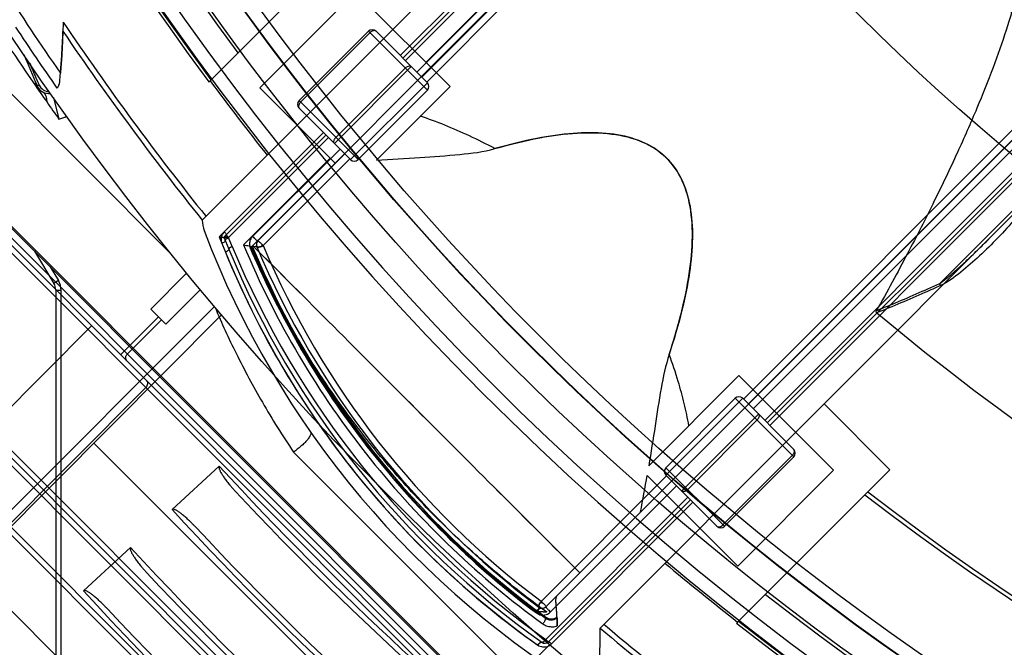
# Model space of a CAD drawing. Units: millimetres. Extents: x 31 to 254, y 84 to 306.
# Drawn here: x 50 to 87, y 111 to 134 of the extents above; entities that cross this region are included whole.
import ezdxf

# ---------------------------------------------------------------- set-up
doc = ezdxf.new("R2010")
doc.units = ezdxf.units.MM
doc.header["$LTSCALE"] = 25.572204
doc.layers.add('00_COMPONENTS', color=7, linetype='CONTINUOUS')

msp = doc.modelspace()

# ---------------------------------------------------------------- linework, layer by layer
at = {"layer": '00_COMPONENTS', "color": 7, "linetype": 'Continuous'}
for p, q in [((91.854, 161.412), (57.014, 126.583)), ((92.142, 158.899), (58.883, 125.617)), ((83.472, 151.782), (64.427, 132.737)), ((83.565, 151.688), (64.521, 132.644)), ((64.615, 132.55), (83.659, 151.594)), ((84.087, 151.167), (65.046, 132.119)), ((84.272, 150.981), (65.228, 131.937)), ((83.719, 150.827), (65.385, 132.486)), ((84.458, 150.795), (65.413, 131.751)), ((104.399, 146.642), (69.874, 112.135)), ((106.499, 145.942), (71.902, 111.338)), ((77.266, 119.899), (96.31, 138.943)), ((96.496, 138.757), (77.452, 119.713)), ((77.634, 119.531), (96.678, 138.575)), ((97.109, 138.145), (78.064, 119.1)), ((97.203, 138.05), (78.159, 119.006)), ((78.252, 118.913), (97.296, 137.957)), ((62.753, 137.24), (57.306, 131.794)), ((84.61, 124.222), (97.339, 136.951)), ((55.833, 125.339), (46.085, 135.087)), ((62.753, 135.119), (59.17, 131.536)), ((62.753, 135.119), (66.288, 131.583)), ((51.801, 133.649), (51.802, 133.642)), ((63.234, 133.648), (60.64, 131.055)), ((60.697, 130.998), (63.29, 133.592)), ((63.234, 133.648), (65.44, 131.442)), ((63.517, 133.648), (65.44, 131.725)), ((43.599, 132.636), (73.592, 102.643)), ((43.581, 132.583), (73.804, 102.36)), ((61.96, 129.452), (64.836, 132.328)), ((64.61, 132.272), (62.017, 129.678)), ((50.844, 131.602), (50.918, 131.628)), ((51.684, 131.762), (51.683, 131.762)), ((61.984, 128.721), (59.17, 131.536)), ((62.564, 128.849), (65.44, 131.725)), ((66.288, 131.584), (63.535, 128.83)), ((51.445, 131.173), (51.653, 130.364)), ((65.44, 131.442), (62.847, 128.849)), ((44.388, 130.845), (71.824, 103.409)), ((44.954, 130.845), (71.824, 103.975)), ((60.64, 131.055), (62.847, 128.849)), ((71.683, 103.833), (44.813, 130.703)), ((60.64, 130.772), (62.564, 128.849)), ((61.551, 129.861), (57.65, 125.96)), ((61.645, 129.768), (57.826, 125.949)), ((58, 125.933), (61.74, 129.673)), ((62.17, 129.243), (58.899, 125.979)), ((62.352, 129.061), (59.098, 125.808)), ((61.8, 128.905), (58.562, 125.667)), ((58.854, 125.591), (61.984, 128.721)), ((62.537, 128.875), (59.298, 125.635)), ((57.016, 126.581), (57.013, 126.583)), ((57.65, 125.96), (57.883, 125.391)), ((57.823, 125.948), (58.009, 125.499)), ((58.135, 125.607), (57.999, 125.934)), ((58.897, 125.644), (58.898, 125.644)), ((59.26, 125.618), (59.298, 125.635)), ((50.743, 125.421), (51.462, 124.223)), ((59.054, 125.592), (59.055, 125.589)), ((51.326, 124.838), (51.634, 124.326)), ((56.431, 124.603), (55.086, 123.258)), ((51.634, 124.326), (51.462, 124.223)), ((51.534, 123.965), (51.534, 102.37)), ((51.534, 123.965), (51.734, 123.965)), ((51.734, 102.37), (51.734, 123.965)), ((56.942, 123.985), (55.651, 122.694)), ((46.546, 112.43), (57.47, 123.354)), ((55.086, 123.258), (55.651, 122.694)), ((57.735, 123.041), (45.81, 111.078)), ((53.959, 121.557), (55.373, 122.971)), ((55.488, 122.856), (54.216, 121.583)), ((46.205, 115.937), (52.877, 122.639)), ((73.721, 117.397), (77.098, 120.774)), ((77.098, 120.774), (80.634, 117.238)), ((54.901, 120.332), (48.374, 113.778)), ((74.364, 117.332), (76.957, 119.925)), ((74.364, 117.049), (77.24, 119.925)), ((76.957, 119.925), (77.687, 119.194)), ((77.24, 119.925), (79.149, 118.016)), ((82.741, 117.252), (80.28, 119.713)), ((74.953, 116.46), (77.829, 119.336)), ((75.179, 116.516), (77.772, 119.11)), ((77.699, 119.183), (79.149, 117.733)), ((65.445, 102.121), (49.182, 118.384)), ((65.586, 102.262), (49.323, 118.526)), ((65.325, 105.89), (52.951, 118.264)), ((49.04, 118.243), (65.304, 101.979)), ((60.43, 117.914), (68.51, 109.834)), ((79.092, 117.79), (76.499, 115.196)), ((79.149, 117.733), (76.556, 115.14)), ((55.885, 115.771), (57.654, 117.392)), ((74.364, 117.332), (76.556, 115.14)), ((77.046, 111.557), (82.741, 117.252)), ((80.634, 117.238), (77.051, 113.655)), ((64.004, 100.68), (47.741, 116.944)), ((64.146, 100.822), (47.882, 117.085)), ((69.702, 112.335), (74.39, 117.023)), ((73.662, 117.044), (77.051, 113.655)), ((74.364, 117.049), (76.273, 115.14)), ((70.044, 111.938), (74.759, 116.653)), ((75.188, 116.225), (69.868, 110.905)), ((75.283, 116.13), (69.977, 110.824)), ((70.083, 110.744), (75.376, 116.037)), ((46.327, 115.53), (62.59, 99.266)), ((52.567, 112.731), (54.336, 114.352)), ((71.146, 113.396), (71.146, 113.397)), ((69.847, 111.716), (69.868, 111.744)), ((71.902, 111.335), (71.902, 111.331)), ((69.718, 110.803), (69.718, 110.803))]:
    msp.add_line(p, q, dxfattribs=at)
for radius in [111, 104.3, 103.297, 103.281, 102.781, 85.836, 81.836, 81.817, 80.817, 70.5]:
    msp.add_circle((142.294, 194.95), radius, dxfattribs=at)
for centre, radius, start, end in [((142.294, 194.95), 105.942, 231.9562, 216.62157), ((142.294, 194.95), 105.836, 231.96322, 216.61309), ((142.294, 194.95), 104.426, 232.0577, 216.49903), ((142.294, 194.95), 99.2, 232.43156, 216.0476), ((142.294, 194.95), 99.051, 232.44423, 216.03114), ((142.294, 194.95), 93.615, 230.10707, 218.33444), ((142.294, 194.95), 62.754, 180.91943, 269.08057), ((142.294, 194.95), 105.3, 198.94866, 251.05134), ((142.294, 194.95), 105.8, 198.94866, 251.05134), ((142.294, 194.95), 110.265, 212.72492, 214.76359), ((142.296, 194.952), 111.3, 212.55942, 214.62021), ((142.294, 194.95), 110.69, 213.537, 214.95992), ((142.294, 194.95), 109.101, 213.96899, 218.70811), ((142.294, 194.95), 109.301, 214.11418, 218.72052), ((63.375, 133.507), 0.2, 45, 135), ((81.335, 145.429), 33.477, 202.1937, 204.3918), ((18.317, 134.753), 33.499, 354.8763, 355.4189), ((142.293, 194.95), 111.296, 214.62022, 215.07404), ((51.279, 131.795), 0.477, 203.8923, 276.9161), ((51.282, 131.797), 0.402, 204.8906, 270.9209), ((51.284, 131.798), 0.401, 316.8971, 354.7734), ((142.294, 194.95), 105.884, 216.61698, 218.51616), ((65.298, 131.583), 0.2, 315.0001, 44.9999), ((140.84, 193.917), 109.514, 215.0687, 215.47272), ((60.782, 130.914), 0.2, 135, 225), ((51.284, 131.798), 1.481, 284.4427, 296.3632), ((62.705, 128.99), 0.2, 225.0001, 315.0001), ((58.116, 126.587), 1.1, 180.2735, 200.7678), ((89.288, 138.408), 34.439, 200.7678, 239.3862), ((58.06, 125.9), 0.2, 135.2393, 202.4267), ((59.24, 125.666), 0.2, 135, 202.8246), ((57.905, 124.331), 1.908, 43.1266, 45.0117), ((88.993, 138.146), 32.223, 202.8456, 233.2259), ((89, 138.153), 33.633, 202.3008, 234.7096), ((89.288, 138.41), 33.839, 202.4289, 234.6672), ((89.605, 138.692), 34.083, 202.5768, 234.6132), ((89.045, 138.221), 32.728, 202.698, 234.0837), ((89.288, 138.408), 32.987, 202.816, 233.9326), ((89.288, 138.408), 32.839, 202.9784, 233.1905), ((51.034, 123.965), 0.5, 0, 30.9638), ((51.034, 123.965), 0.7, 0, 30.9638), ((77.098, 119.784), 0.2, 45.0001, 134.9999), ((79.007, 117.874), 0.2, 315, 45), ((142.294, 194.95), 114.8, 222.5, 232.17913), ((74.505, 117.19), 0.2, 134.9999, 224.9999), ((14.796, 127.034), 59.708, 349.03286, 350.36842), ((142.294, 194.95), 115, 223.05068, 232.93107), ((142.294, 194.95), 117.2, 222.5, 233.34045), ((142.294, 194.95), 117, 223.04126, 233.5876), ((76.414, 115.281), 0.2, 225, 315), ((142.294, 194.95), 119.3, 222.5, 233.47604), ((142.294, 194.95), 105.884, 230.06636, 231.96), ((142.294, 194.95), 119.5, 223.02994, 233.75598), ((142.294, 194.95), 121.7, 222.5, 233.90744), ((70.444, 112.422), 0.2, 135, 183.3932), ((55.009, 111.052), 15.295, 4.1457, 5.0924), ((55.075, 111.057), 15.229, 2.6184, 5.095), ((142.294, 194.95), 121.5, 223.02122, 234.02831), ((69.733, 112.277), 0.2, 233.191, 315), ((70.213, 111.918), 0.66, 140.7686, 147.1432), ((68.42, 110.966), 1.875, 44.9719, 46.8944), ((70.072, 112.027), 0.384, 234.1777, 304.5746), ((70.073, 112.026), 0.348, 233.9326, 308.2406), ((54.895, 111.05), 17.009, 352.2858, 0.9481), ((54.944, 111.047), 16.961, 353.7647, 0.9724), ((142.294, 194.95), 109.301, 229.90813, 234.56098), ((142.294, 194.95), 109.101, 229.91662, 234.3996), ((69.835, 110.965), 0.2, 234.0923, 315)]:
    msp.add_arc(centre, radius, start, end, dxfattribs=at)
for points, knots in [([(68.944, 136.88), (69.638, 137.264), (70.971, 137.983), (72.904, 138.967), (74.683, 139.813), (76.32, 140.53), (77.823, 141.128), (79.202, 141.611), (80.462, 141.988), (81.613, 142.263), (82.659, 142.44), (83.603, 142.522), (84.447, 142.513), (85.19, 142.415), (85.827, 142.237), (86.362, 141.99), (86.807, 141.682), (87.179, 141.311), (87.488, 140.866), (87.736, 140.333), (87.915, 139.696), (88.013, 138.951), (88.023, 138.1), (87.939, 137.146), (87.759, 136.088), (87.478, 134.921), (87.093, 133.642), (86.598, 132.242), (85.987, 130.714), (85.253, 129.05), (84.386, 127.239), (83.379, 125.271), (82.642, 123.913), (82.249, 123.207)], [0, 0, 0, 0, 0.06071, 0.115939, 0.166103, 0.211598, 0.252774, 0.289948, 0.323415, 0.353503, 0.380481, 0.404558, 0.425976, 0.445039, 0.461731, 0.476475, 0.48992, 0.503015, 0.516464, 0.531164, 0.547865, 0.566954, 0.588545, 0.612875, 0.640191, 0.67071, 0.704698, 0.742476, 0.784359, 0.830669, 0.881772, 0.93807, 1, 1, 1, 1]), ([(51.812, 133.99), (51.805, 133.777), (51.791, 133.35), (51.757, 132.712), (51.727, 132.289), (51.71, 132.078)], [0, 0, 0, 0, 0.33502, 0.66838, 1, 1, 1, 1]), ([(51.812, 133.99), (51.81, 133.949), (51.808, 133.873), (51.804, 133.77), (51.804, 133.698), (51.8, 133.66), (51.801, 133.649)], [0, 0, 0, 0, 0.361323, 0.669509, 0.903277, 1, 1, 1, 1]), ([(51.683, 131.762), (51.703, 131.97), (51.737, 132.388), (51.777, 133.014), (51.794, 133.433), (51.802, 133.642)], [0, 0, 0, 0, 0.333369, 0.66676, 1, 1, 1, 1]), ([(63.517, 133.648), (63.501, 133.664), (63.447, 133.68), (63.365, 133.653), (63.314, 133.615), (63.29, 133.592)], [0, 0, 0, 0, 0.26038, 0.598663, 1, 1, 1, 1]), ([(50.554, 132.461), (50.593, 132.369), (50.671, 132.183), (50.792, 131.906), (50.876, 131.721), (50.918, 131.628)], [0, 0, 0, 0, 0.331981, 0.663656, 1, 1, 1, 1]), ([(64.61, 132.272), (64.634, 132.296), (64.685, 132.333), (64.767, 132.36), (64.821, 132.344), (64.836, 132.328)], [0, 0, 0, 0, 0.401337, 0.73962, 1, 1, 1, 1]), ([(50.845, 131.603), (50.84, 131.613), (50.825, 131.634), (50.797, 131.666), (50.755, 131.696), (50.722, 131.711), (50.703, 131.718)], [0, 0, 0, 0, 0.183808, 0.412017, 0.680339, 1, 1, 1, 1]), ([(57.265, 131.753), (57.27, 131.757), (57.28, 131.766), (57.289, 131.78), (57.31, 131.789), (57.306, 131.794)], [0, 0, 0, 0, 0.332989, 0.654347, 1, 1, 1, 1]), ([(51.207, 130.995), (51.207, 131.017), (51.205, 131.06), (51.198, 131.123), (51.184, 131.181), (51.168, 131.226), (51.153, 131.259), (51.14, 131.282), (51.126, 131.303), (51.106, 131.329), (51.078, 131.357), (51.053, 131.376), (51.04, 131.383)], [0, 0, 0, 0, 0.14984, 0.292746, 0.428002, 0.555383, 0.615345, 0.673546, 0.731758, 0.788399, 0.896139, 1, 1, 1, 1]), ([(60.636, 130.914), (60.628, 130.896), (60.616, 130.862), (60.616, 130.811), (60.631, 130.782), (60.64, 130.772)], [0, 0, 0, 0, 0.390017, 0.718458, 1, 1, 1, 1]), ([(60.697, 130.998), (60.689, 130.99), (60.673, 130.972), (60.652, 130.944), (60.641, 130.924), (60.636, 130.914)], [0, 0, 0, 0, 0.342546, 0.678059, 1, 1, 1, 1]), ([(67.966, 129.261), (67.652, 129.427), (67.033, 129.735), (66.103, 130.144), (65.483, 130.37), (65.175, 130.47)], [0, 0, 0, 0, 0.350091, 0.680925, 1, 1, 1, 1]), ([(74.488, 121.568), (74.674, 122.141), (74.986, 123.196), (75.286, 124.725), (75.394, 126.103), (75.27, 127.355), (74.858, 128.418), (74.146, 129.196), (73.206, 129.667), (72.097, 129.871), (70.849, 129.855), (69.453, 129.653), (68.485, 129.41), (67.966, 129.261)], [0, 0, 0, 0, 0.125597, 0.229471, 0.324932, 0.413144, 0.490124, 0.558756, 0.627987, 0.705961, 0.791969, 0.887417, 1, 1, 1, 1]), ([(67.966, 129.261), (68.521, 129.419), (69.538, 129.674), (71.008, 129.87), (72.312, 129.857), (73.467, 129.582), (74.396, 128.994), (75.004, 128.127), (75.317, 127.073), (75.386, 125.884), (75.262, 124.577), (74.964, 123.12), (74.664, 122.112), (74.488, 121.568)], [0, 0, 0, 0, 0.120394, 0.218602, 0.308897, 0.391284, 0.463321, 0.53324, 0.607238, 0.690118, 0.780538, 0.880722, 1, 1, 1, 1]), ([(61.96, 129.452), (61.95, 129.462), (61.936, 129.491), (61.936, 129.542), (61.948, 129.576), (61.956, 129.594)], [0, 0, 0, 0, 0.281817, 0.610316, 1, 1, 1, 1]), ([(61.956, 129.594), (61.961, 129.604), (61.972, 129.624), (61.993, 129.652), (62.009, 129.67), (62.017, 129.678)], [0, 0, 0, 0, 0.322278, 0.657802, 1, 1, 1, 1]), ([(63.535, 128.83), (64.076, 128.868), (65.116, 128.931), (66.596, 129.025), (67.539, 129.138), (67.966, 129.261)], [0, 0, 0, 0, 0.36544, 0.700412, 1, 1, 1, 1]), ([(88.043, 127.474), (87.879, 127.18), (87.461, 126.652), (86.799, 125.922), (86.11, 125.248), (85.413, 124.638), (84.918, 124.266), (84.645, 124.142)], [0, 0, 0, 0, 0.210396, 0.417996, 0.618129, 0.812002, 1, 1, 1, 1]), ([(57.837, 126.15), (57.801, 126.113), (57.743, 126.024), (57.71, 125.867), (57.731, 125.762), (57.75, 125.714)], [0, 0, 0, 0, 0.330924, 0.667271, 1, 1, 1, 1]), ([(57.837, 126.15), (57.849, 126.137), (57.871, 126.113), (57.897, 126.081), (57.913, 126.058), (57.919, 126.047), (57.919, 126.043), (57.918, 126.042)], [0, 0, 0, 0, 0.387493, 0.710655, 0.916674, 0.97227, 1, 1, 1, 1]), ([(57.917, 126.04), (57.917, 126.034), (57.932, 126.014), (57.958, 125.979), (57.985, 125.949), (58, 125.933)], [0, 0, 0, 0, 0.138215, 0.502448, 1, 1, 1, 1]), ([(57.65, 125.96), (57.669, 125.956), (57.704, 125.951), (57.753, 125.944), (57.786, 125.944), (57.822, 125.937), (57.824, 125.948)], [0, 0, 0, 0, 0.337125, 0.607172, 0.807717, 1, 1, 1, 1]), ([(57.873, 125.829), (57.877, 125.818), (57.861, 125.785), (57.817, 125.749), (57.775, 125.725), (57.75, 125.714)], [0, 0, 0, 0, 0.195145, 0.529307, 1, 1, 1, 1]), ([(57.826, 125.949), (57.831, 125.952), (57.849, 125.952), (57.884, 125.951), (57.937, 125.944), (57.977, 125.938), (57.999, 125.934)], [0, 0, 0, 0, 0.093409, 0.297809, 0.607233, 1, 1, 1, 1]), ([(57.875, 125.824), (57.872, 125.83), (57.879, 125.851), (57.904, 125.875), (57.926, 125.893), (57.94, 125.9)], [0, 0, 0, 0, 0.199586, 0.537369, 1, 1, 1, 1]), ([(57.94, 125.9), (57.946, 125.904), (57.959, 125.912), (57.979, 125.922), (57.993, 125.93), (58, 125.933)], [0, 0, 0, 0, 0.31238, 0.646939, 1, 1, 1, 1]), ([(58.562, 125.667), (59.156, 124.229), (60.557, 121.443), (63.196, 117.619), (66.278, 114.274), (68.573, 112.347), (69.76, 111.496)], [0, 0, 0, 0, 0.255308, 0.509967, 0.760157, 1, 1, 1, 1]), ([(58.562, 125.667), (58.6, 125.662), (58.667, 125.644), (58.765, 125.628), (58.81, 125.604), (58.854, 125.599), (58.853, 125.591)], [0, 0, 0, 0, 0.377004, 0.70984, 0.920832, 1, 1, 1, 1]), ([(58.899, 125.979), (58.864, 125.943), (58.804, 125.855), (58.771, 125.696), (58.795, 125.589), (58.815, 125.539)], [0, 0, 0, 0, 0.324137, 0.656168, 1, 1, 1, 1]), ([(58.896, 125.646), (59.904, 124.637), (61.945, 122.594), (65.019, 119.519), (68.094, 116.445), (70.137, 114.404), (71.146, 113.396)], [0, 0, 0, 0, 0.24699, 0.499999, 0.753008, 1, 1, 1, 1]), ([(71.146, 113.397), (70.137, 114.405), (68.095, 116.445), (65.02, 119.519), (61.946, 122.594), (59.906, 124.636), (58.898, 125.645)], [0, 0, 0, 0, 0.246991, 0.499999, 0.753007, 1, 1, 1, 1]), ([(58.899, 125.979), (58.92, 125.958), (58.952, 125.925), (58.995, 125.884), (59.026, 125.856), (59.053, 125.834), (59.075, 125.818), (59.087, 125.81), (59.097, 125.806), (59.098, 125.808)], [0, 0, 0, 0, 0.337071, 0.515466, 0.678362, 0.811674, 0.910787, 0.973631, 1, 1, 1, 1]), ([(59.098, 125.808), (59.106, 125.815), (59.128, 125.791), (59.151, 125.776), (59.177, 125.753), (59.205, 125.728), (59.231, 125.704), (59.247, 125.688), (59.254, 125.681)], [0, 0, 0, 0, 0.160701, 0.296862, 0.474418, 0.660587, 0.851183, 1, 1, 1, 1]), ([(59.24, 125.666), (59.245, 125.654), (59.249, 125.623), (59.215, 125.593), (59.174, 125.59), (59.135, 125.579), (59.11, 125.577), (59.098, 125.574)], [0, 0, 0, 0, 0.207065, 0.399931, 0.613067, 0.819247, 1, 1, 1, 1]), ([(84.61, 124.222), (84.774, 124.335), (85.007, 124.523), (85.305, 124.79), (85.527, 124.994), (85.749, 125.2), (86.04, 125.478), (86.271, 125.704), (86.429, 125.861), (86.444, 125.876)], [0, 0, 0, 0, 0.24089, 0.363069, 0.485448, 0.607626, 0.729788, 0.974118, 1, 1, 1, 1]), ([(58.009, 125.499), (58.012, 125.493), (58.004, 125.472), (57.963, 125.433), (57.917, 125.407), (57.883, 125.391)], [0, 0, 0, 0, 0.119249, 0.332929, 1, 1, 1, 1]), ([(57.883, 125.391), (58.505, 123.878), (59.939, 120.985), (62.681, 117.032), (65.888, 113.576), (68.308, 111.586), (69.57, 110.699)], [0, 0, 0, 0, 0.25813, 0.507416, 0.756686, 1, 1, 1, 1]), ([(58.135, 125.607), (58.1, 125.59), (58.055, 125.564), (58.014, 125.526), (58.006, 125.505), (58.009, 125.499)], [0, 0, 0, 0, 0.667254, 0.880918, 1, 1, 1, 1]), ([(58.009, 125.499), (58.008, 125.502), (58.008, 125.509), (58.013, 125.52), (58.023, 125.533), (58.045, 125.554), (58.083, 125.58), (58.117, 125.598), (58.135, 125.607)], [0, 0, 0, 0, 0.049732, 0.117682, 0.21142, 0.331643, 0.657003, 1, 1, 1, 1]), ([(59.054, 125.592), (59.049, 125.605), (58.99, 125.601), (58.92, 125.582), (58.852, 125.556), (58.815, 125.539)], [0, 0, 0, 0, 0.167258, 0.520111, 1, 1, 1, 1]), ([(58.815, 125.539), (59.408, 124.155), (60.753, 121.502), (63.275, 117.853), (66.191, 114.628), (68.382, 112.746), (69.522, 111.901)], [0, 0, 0, 0, 0.25777, 0.507237, 0.75713, 1, 1, 1, 1]), ([(69.915, 111.927), (69.447, 112.262), (68.466, 113.02), (66.947, 114.315), (65.312, 115.9), (63.602, 117.807), (61.884, 120.054), (60.234, 122.648), (59.267, 124.539), (58.815, 125.539)], [0, 0, 0, 0, 0.09714, 0.209374, 0.33716, 0.481399, 0.641846, 0.8145, 1, 1, 1, 1]), ([(59.098, 125.574), (59.09, 125.574), (59.075, 125.575), (59.059, 125.583), (59.055, 125.589)], [0, 0, 0, 0, 0.548943, 1, 1, 1, 1]), ([(59.086, 125.574), (59.101, 125.574), (59.137, 125.578), (59.195, 125.593), (59.238, 125.609), (59.26, 125.618)], [0, 0, 0, 0, 0.250849, 0.594462, 1, 1, 1, 1]), ([(82.249, 123.206), (82.448, 123.286), (83.242, 123.61), (84.026, 123.955), (84.61, 124.223)], [0, 0, 0, 0, 0.250283, 1, 1, 1, 1]), ([(84.644, 124.142), (84.64, 124.151), (84.632, 124.169), (84.621, 124.195), (84.614, 124.213), (84.61, 124.222)], [0, 0, 0, 0, 0.333692, 0.669142, 1, 1, 1, 1]), ([(84.644, 124.143), (84.447, 124.053), (83.657, 123.698), (82.858, 123.362), (82.254, 123.122)], [0, 0, 0, 0, 0.24957, 1, 1, 1, 1]), ([(57.5, 123.318), (57.738, 122.738), (58.299, 121.542), (59.26, 119.727), (60.024, 118.523), (60.43, 117.914)], [0, 0, 0, 0, 0.305682, 0.643047, 1, 1, 1, 1]), ([(82.253, 123.124), (82.246, 123.13), (82.234, 123.147), (82.236, 123.178), (82.244, 123.197), (82.249, 123.207)], [0, 0, 0, 0, 0.310434, 0.640515, 1, 1, 1, 1]), ([(54.19, 121.326), (54.17, 121.346), (54.142, 121.404), (54.155, 121.502), (54.192, 121.559), (54.216, 121.583)], [0, 0, 0, 0, 0.303797, 0.637977, 1, 1, 1, 1]), ([(74.488, 121.568), (74.353, 121.154), (74.162, 120.264), (73.958, 118.865), (73.804, 117.898), (73.721, 117.397)], [0, 0, 0, 0, 0.307945, 0.640897, 1, 1, 1, 1]), ([(75.227, 118.902), (75.174, 119.18), (75.054, 119.734), (74.815, 120.626), (74.612, 121.234), (74.488, 121.569)], [0, 0, 0, 0, 0.306921, 0.613354, 1, 1, 1, 1]), ([(54.934, 120.582), (54.963, 120.553), (54.981, 120.477), (54.948, 120.391), (54.919, 120.35), (54.901, 120.332)], [0, 0, 0, 0, 0.450549, 0.725696, 1, 1, 1, 1]), ([(77.833, 119.194), (77.828, 119.184), (77.817, 119.164), (77.797, 119.136), (77.781, 119.118), (77.772, 119.11)], [0, 0, 0, 0, 0.321941, 0.657454, 1, 1, 1, 1]), ([(77.829, 119.336), (77.839, 119.326), (77.854, 119.297), (77.853, 119.246), (77.841, 119.212), (77.833, 119.194)], [0, 0, 0, 0, 0.281542, 0.609983, 1, 1, 1, 1]), ([(61.069, 118.668), (61.09, 118.637), (61.072, 118.554), (61.016, 118.46), (60.938, 118.357), (60.833, 118.247), (60.666, 118.091), (60.527, 117.982), (60.431, 117.913)], [0, 0, 0, 0, 0.110085, 0.20634, 0.332222, 0.483796, 0.652199, 1, 1, 1, 1]), ([(79.153, 117.874), (79.161, 117.892), (79.173, 117.926), (79.173, 117.977), (79.159, 118.006), (79.149, 118.016)], [0, 0, 0, 0, 0.390017, 0.718458, 1, 1, 1, 1]), ([(79.092, 117.79), (79.101, 117.798), (79.117, 117.816), (79.137, 117.844), (79.148, 117.864), (79.153, 117.874)], [0, 0, 0, 0, 0.342546, 0.678059, 1, 1, 1, 1]), ([(57.654, 117.392), (57.646, 117.385), (57.637, 117.359), (57.642, 117.321), (57.653, 117.28), (57.67, 117.237), (57.691, 117.192), (57.717, 117.144), (57.747, 117.093), (57.781, 117.039), (57.82, 116.98), (57.864, 116.918), (57.913, 116.852), (57.968, 116.78), (58.03, 116.704), (58.098, 116.623), (58.174, 116.536), (58.229, 116.476), (58.257, 116.446)], [0, 0, 0, 0, 0.028975, 0.064174, 0.100324, 0.139867, 0.182963, 0.229974, 0.281256, 0.337097, 0.397841, 0.463892, 0.535687, 0.613716, 0.698518, 0.790694, 0.890945, 1, 1, 1, 1]), ([(75.179, 116.516), (75.155, 116.492), (75.104, 116.455), (75.022, 116.428), (74.968, 116.444), (74.953, 116.46)], [0, 0, 0, 0, 0.401337, 0.73962, 1, 1, 1, 1]), ([(56.783, 115.095), (56.754, 115.125), (56.699, 115.183), (56.617, 115.265), (56.541, 115.34), (56.47, 115.407), (56.403, 115.467), (56.341, 115.521), (56.282, 115.57), (56.227, 115.614), (56.175, 115.653), (56.127, 115.687), (56.081, 115.716), (56.038, 115.741), (55.997, 115.762), (55.957, 115.777), (55.919, 115.785), (55.893, 115.778), (55.885, 115.771)], [0, 0, 0, 0, 0.108813, 0.208904, 0.300984, 0.38574, 0.463758, 0.535571, 0.601661, 0.662457, 0.718362, 0.769706, 0.816778, 0.859918, 0.899502, 0.93574, 0.971028, 1, 1, 1, 1]), ([(76.273, 115.14), (76.288, 115.124), (76.342, 115.108), (76.424, 115.135), (76.475, 115.173), (76.499, 115.196)], [0, 0, 0, 0, 0.26038, 0.598663, 1, 1, 1, 1]), ([(54.336, 114.352), (54.328, 114.345), (54.319, 114.319), (54.324, 114.281), (54.336, 114.24), (54.352, 114.197), (54.374, 114.152), (54.399, 114.104), (54.429, 114.053), (54.463, 113.999), (54.502, 113.94), (54.546, 113.878), (54.595, 113.811), (54.65, 113.74), (54.712, 113.664), (54.78, 113.582), (54.857, 113.495), (54.911, 113.436), (54.939, 113.406)], [0, 0, 0, 0, 0.028976, 0.064175, 0.100327, 0.139871, 0.182967, 0.229979, 0.281263, 0.337105, 0.39785, 0.463902, 0.535697, 0.613726, 0.698527, 0.790701, 0.890949, 1, 1, 1, 1]), ([(53.465, 112.054), (53.436, 112.085), (53.381, 112.143), (53.3, 112.225), (53.223, 112.299), (53.152, 112.366), (53.085, 112.427), (53.023, 112.481), (52.964, 112.53), (52.909, 112.574), (52.857, 112.612), (52.809, 112.647), (52.763, 112.676), (52.72, 112.701), (52.679, 112.722), (52.639, 112.737), (52.601, 112.745), (52.575, 112.738), (52.567, 112.731)], [0, 0, 0, 0, 0.108818, 0.208911, 0.300993, 0.38575, 0.463768, 0.53558, 0.601669, 0.662465, 0.718369, 0.769711, 0.816783, 0.859922, 0.899505, 0.935741, 0.971029, 1, 1, 1, 1]), ([(69.522, 111.901), (69.555, 111.942), (69.596, 112.004), (69.622, 112.077), (69.621, 112.111), (69.613, 112.117)], [0, 0, 0, 0, 0.655838, 0.881582, 1, 1, 1, 1]), ([(69.613, 112.117), (69.623, 112.109), (69.623, 112.085), (69.633, 112.055), (69.607, 112.035), (69.581, 112.022), (69.557, 112.008), (69.532, 111.998), (69.535, 111.965), (69.575, 111.967), (69.605, 111.96), (69.636, 111.958), (69.667, 111.955), (69.701, 111.953), (69.737, 111.951), (69.775, 111.948), (69.817, 111.945), (69.857, 111.942), (69.892, 111.94), (69.908, 111.932), (69.915, 111.927)], [0, 0, 0, 0, 0.064679, 0.107637, 0.153407, 0.211505, 0.263327, 0.303225, 0.334446, 0.403065, 0.463984, 0.509127, 0.562246, 0.622019, 0.686397, 0.752675, 0.821404, 0.904567, 0.960436, 1, 1, 1, 1]), ([(69.613, 112.117), (69.603, 112.124), (69.602, 112.164), (69.626, 112.212), (69.641, 112.258), (69.657, 112.277)], [0, 0, 0, 0, 0.21113, 0.567527, 1, 1, 1, 1]), ([(69.659, 112.275), (69.651, 112.263), (69.636, 112.238), (69.618, 112.202), (69.608, 112.171), (69.603, 112.147), (69.604, 112.128), (69.609, 112.119), (69.613, 112.117)], [0, 0, 0, 0, 0.260187, 0.499659, 0.685395, 0.828802, 0.92877, 1, 1, 1, 1]), ([(69.657, 112.277), (69.66, 112.282), (69.668, 112.29), (69.695, 112.304), (69.718, 112.287), (69.733, 112.277)], [0, 0, 0, 0, 0.19811, 0.394612, 1, 1, 1, 1]), ([(69.747, 112.291), (69.759, 112.279), (69.78, 112.258), (69.807, 112.228), (69.833, 112.2), (69.851, 112.173), (69.884, 112.145), (69.874, 112.135)], [0, 0, 0, 0, 0.254006, 0.43348, 0.611613, 0.798532, 1, 1, 1, 1]), ([(69.874, 112.135), (69.873, 112.134), (69.877, 112.124), (69.884, 112.112), (69.9, 112.09), (69.922, 112.064), (69.949, 112.033), (69.99, 111.99), (70.022, 111.958), (70.044, 111.938)], [0, 0, 0, 0, 0.026193, 0.088497, 0.186948, 0.319697, 0.482327, 0.660884, 1, 1, 1, 1]), ([(70.301, 111.417), (70.299, 111.485), (70.294, 111.626), (70.285, 111.84), (70.274, 112.019), (70.267, 112.125), (70.264, 112.158)], [0, 0, 0, 0, 0.275013, 0.57058, 0.866147, 1, 1, 1, 1]), ([(69.522, 111.901), (69.574, 111.864), (69.694, 111.81), (69.891, 111.823), (70, 111.894), (70.044, 111.938)], [0, 0, 0, 0, 0.33893, 0.66975, 1, 1, 1, 1]), ([(69.847, 111.716), (69.85, 111.713), (69.854, 111.707), (69.857, 111.697), (69.855, 111.683), (69.852, 111.662), (69.842, 111.631), (69.826, 111.597), (69.806, 111.561), (69.784, 111.528), (69.768, 111.506), (69.76, 111.496)], [0, 0, 0, 0, 0.050255, 0.086047, 0.120863, 0.216835, 0.349489, 0.514508, 0.672559, 0.841268, 1, 1, 1, 1]), ([(70.288, 111.752), (70.288, 111.747), (70.283, 111.733), (70.29, 111.719), (70.29, 111.711)], [0, 0, 0, 0, 0.389951, 1, 1, 1, 1]), ([(70.29, 111.711), (70.291, 111.681), (70.295, 111.583), (70.299, 111.485), (70.301, 111.417)], [0, 0, 0, 0, 0.306416, 1, 1, 1, 1]), ([(69.76, 111.496), (69.813, 111.458), (69.931, 111.398), (70.121, 111.374), (70.245, 111.396), (70.301, 111.417)], [0, 0, 0, 0, 0.344588, 0.68467, 1, 1, 1, 1]), ([(77.046, 111.557), (77.041, 111.562), (77.033, 111.54), (77.019, 111.531), (77.01, 111.521), (77.005, 111.516)], [0, 0, 0, 0, 0.345703, 0.666997, 1, 1, 1, 1]), ([(69.868, 110.906), (69.858, 110.881), (69.816, 110.845), (69.77, 110.811), (69.728, 110.796), (69.718, 110.803)], [0, 0, 0, 0, 0.425403, 0.79522, 1, 1, 1, 1]), ([(69.868, 110.905), (69.86, 110.888), (69.833, 110.858), (69.79, 110.826), (69.754, 110.804), (69.725, 110.798), (69.718, 110.803)], [0, 0, 0, 0, 0.306557, 0.610549, 0.854419, 1, 1, 1, 1]), ([(69.868, 110.905), (69.884, 110.89), (69.915, 110.861), (69.946, 110.841), (69.972, 110.819), (69.977, 110.824)], [0, 0, 0, 0, 0.485684, 0.851189, 1, 1, 1, 1]), ([(52.565, 93.194), (54.389, 95.015), (58.115, 98.822), (63.95, 104.64), (67.95, 108.65), (70.011, 110.711)], [0, 0, 0, 0, 0.312794, 0.646302, 1, 1, 1, 1]), ([(69.569, 110.7), (69.587, 110.723), (69.622, 110.761), (69.668, 110.8), (69.708, 110.81), (69.718, 110.803)], [0, 0, 0, 0, 0.463932, 0.802177, 1, 1, 1, 1]), ([(69.569, 110.7), (69.625, 110.667), (69.745, 110.618), (69.936, 110.635), (70.041, 110.703), (70.083, 110.744)], [0, 0, 0, 0, 0.35396, 0.679075, 1, 1, 1, 1]), ([(69.718, 110.803), (69.708, 110.81), (69.669, 110.801), (69.623, 110.761), (69.588, 110.723), (69.57, 110.699)], [0, 0, 0, 0, 0.188863, 0.537922, 1, 1, 1, 1]), ([(69.977, 110.824), (69.978, 110.825), (69.983, 110.823), (69.994, 110.817), (70.016, 110.802), (70.047, 110.776), (70.071, 110.755), (70.083, 110.744)], [0, 0, 0, 0, 0.029683, 0.091385, 0.306851, 0.62051, 1, 1, 1, 1])]:
    msp.add_open_spline(points, degree=3, knots=knots, dxfattribs=at)
msp.add_open_spline([(69.733, 112.277), (69.726, 112.282), (69.709, 112.312), (69.73, 112.285), (69.733, 112.277)], degree=3, dxfattribs=at)

doc.saveas('drawing.dxf')
